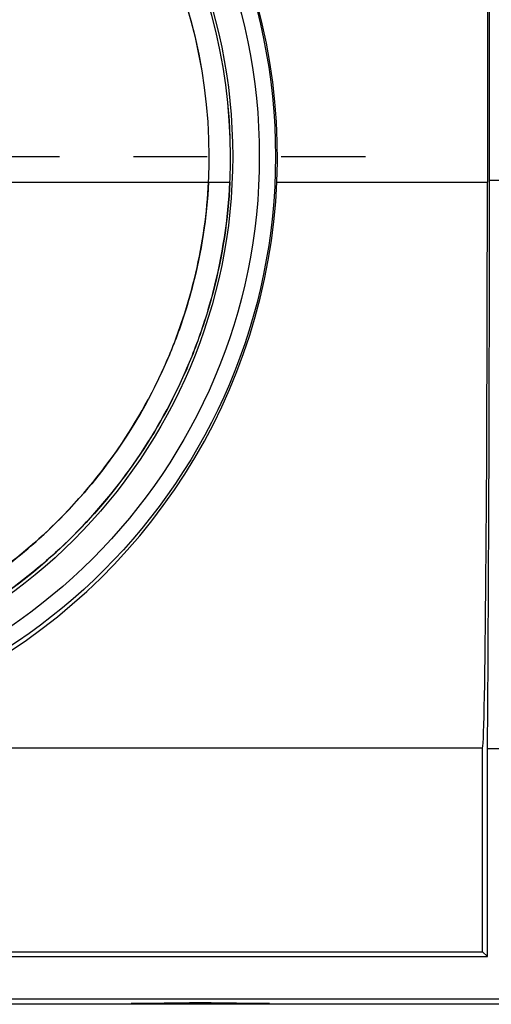
# Model space of a CAD drawing. Units: millimetres. Extents: x 0 to 1680, y 0 to 1188.
# Drawn here: x 859 to 903, y 840 to 933 of the extents above; entities that cross this region are included whole.
import ezdxf
from ezdxf.enums import TextEntityAlignment as Align

# ---------------------------------------------------------------- set-up
doc = ezdxf.new("R2010")
doc.units = ezdxf.units.MM
doc.header["$LTSCALE"] = 92.4
doc.linetypes.add('CENTER', pattern=[0.6, 0.375, -0.075, 0.075, -0.075])
doc.layers.get('0').update_dxf_attribs({"linetype": 'CONTINUOUS'})
for name, color, linetype in [('02___PRT_ALL_AXES', 7, 'CONTINUOUS'), ('06___PRT_ALL_SURFS', 7, 'CONTINUOUS'), ('DIMS', 7, 'CONTINUOUS')]:
    doc.layers.add(name, color=color, linetype=linetype)
doc.styles.get("Standard").update_dxf_attribs({"font": 'txt', "width": 0.4})
doc.dimstyles.new('DIMSTYLE_1', dxfattribs={"dimtxt": 14, "dimasz": 12, "dimexe": 0.18, "dimexo": 0.0625, "dimgap": 0.09, "dimtad": 1, "dimdec": 0, "dimdsep": 46, "dimtxsty": 'Standard', "dimblk": '_FILLED', "dimblk1": '_FILLED', "dimblk2": '_FILLED', "dimcen": 0.09, "dimclrt": 5, "dimadec": 0, "dimazin": 0, "dimtfac": 1, "dimtdec": 0, "dimtofl": 0, "dimtmove": 0, "dimatfit": 3, "dimldrblk": '_FILLED', "dimfxl": 1, "dimtolj": 1, "dimarcsym": 0})

# ---------------------------------------------------------------- blocks, each defined once
blk = doc.blocks.new('_FILLED')
at = {"color": 0, "linetype": 'ByBlock'}
blk.add_solid([(0, 0), (-1, 0.2), (-1, -0.2)], dxfattribs=at)
blk = doc.blocks.new('*D1')
at = {"layer": 'DIMS', "color": 2, "linetype": 'Continuous'}
for p, q in [((109.946, 1010.962), (109.946, 1105.255)), ((1119.466, 868.152), (1119.466, 1105.255)), ((109.946, 1101.255), (614.706, 1101.255)), ((1119.466, 1101.255), (614.706, 1101.255))]:
    blk.add_line(p, q, dxfattribs=at)
at = {"layer": 'DIMS', "color": 2, "linetype": 'Continuous', "xscale": 12, "yscale": 12, "zscale": 12, "rotation": 180}
blk.add_blockref('_FILLED', (109.946, 1101.255), dxfattribs=at)
at = {"layer": 'DIMS', "color": 2, "linetype": 'Continuous', "xscale": 12, "yscale": 12, "zscale": 12}
blk.add_blockref('_FILLED', (1119.466, 1101.255), dxfattribs=at)
at = {"layer": 'DIMS', "color": 5, "linetype": 'Continuous', "width": 0.535959}
blk.add_text('1010', height=14, dxfattribs=at).set_placement((614.706, 1104.755), align=Align.CENTER)
blk = doc.blocks.new('*D2')
at = {"layer": 'DIMS', "color": 2, "linetype": 'Continuous'}
for p, q in [((119.466, 856.152), (119.466, 1080.539)), ((1119.466, 868.152), (1119.466, 1080.539)), ((119.466, 1076.539), (619.466, 1076.539)), ((1119.466, 1076.539), (619.466, 1076.539))]:
    blk.add_line(p, q, dxfattribs=at)
at = {"layer": 'DIMS', "color": 2, "linetype": 'Continuous', "xscale": 12, "yscale": 12, "zscale": 12, "rotation": 180}
blk.add_blockref('_FILLED', (119.466, 1076.539), dxfattribs=at)
at = {"layer": 'DIMS', "color": 2, "linetype": 'Continuous', "xscale": 12, "yscale": 12, "zscale": 12}
blk.add_blockref('_FILLED', (1119.466, 1076.539), dxfattribs=at)
at = {"layer": 'DIMS', "color": 5, "linetype": 'Continuous', "width": 0.589897}
blk.add_text('1000', height=14, dxfattribs=at).set_placement((619.466, 1080.039), align=Align.CENTER)

msp = doc.modelspace()

# ---------------------------------------------------------------- linework, layer by layer
at = {"color": 7, "linetype": 'Continuous'}
for p, q in [((874.772, 840.261), (874.772, 840.153)), ((876.906, 840.261), (876.906, 840.153)), ((933.134, 840.153), (119.466, 840.153))]:
    msp.add_line(p, q, dxfattribs=at)
for centre, radius, start, end in [((868.274, 2303.53), 1463.284, 270.042057, 270.254438), ((883.397, 2300.421), 1460.175, 269.74531, 269.958182)]:
    msp.add_arc(centre, radius, start, end, dxfattribs=at)
for points, knots in [([(869.414, 840.247), (869.445, 840.248), (869.502, 840.248), (869.633, 840.249), (869.781, 840.25), (869.917, 840.251), (869.999, 840.252), (870.084, 840.253), (870.178, 840.254), (870.27, 840.254), (870.341, 840.255), (870.475, 840.256), (870.653, 840.258), (870.848, 840.259), (870.995, 840.261), (871.098, 840.262), (871.186, 840.263), (871.281, 840.263), (871.392, 840.265), (871.485, 840.265), (871.552, 840.266), (871.602, 840.267), (871.66, 840.267), (871.717, 840.268), (871.771, 840.268), (871.839, 840.269), (871.923, 840.27), (872.032, 840.271), (872.134, 840.272), (872.225, 840.273), (872.315, 840.274), (872.383, 840.275), (872.452, 840.275), (872.495, 840.276), (872.554, 840.277), (872.607, 840.277), (872.668, 840.278), (872.735, 840.279), (872.81, 840.279), (872.908, 840.281), (872.999, 840.282), (873.121, 840.283), (873.218, 840.284), (873.338, 840.286), (873.435, 840.287), (873.548, 840.288), (873.618, 840.289), (873.677, 840.29), (873.726, 840.291), (873.774, 840.291), (873.813, 840.292), (873.884, 840.293), (873.971, 840.294), (874.097, 840.296), (874.206, 840.297), (874.298, 840.299), (874.356, 840.3), (874.402, 840.3), (874.457, 840.301), (874.509, 840.302), (874.55, 840.302), (874.633, 840.304), (874.732, 840.305), (874.829, 840.307), (874.919, 840.308), (874.987, 840.309), (875.069, 840.311), (875.113, 840.312), (875.162, 840.312), (875.224, 840.313), (875.288, 840.315), (875.377, 840.316), (875.436, 840.317), (875.521, 840.319), (875.577, 840.32), (875.634, 840.321), (875.679, 840.322), (875.725, 840.323), (875.783, 840.324), (875.816, 840.325), (875.839, 840.325)], [0, 0, 0, 0, 0.01115, 0.020707, 0.047792, 0.065259, 0.071672, 0.077989, 0.097119, 0.106653, 0.113004, 0.124108, 0.157492, 0.181288, 0.200387, 0.21466, 0.222611, 0.235293, 0.252761, 0.26702, 0.273377, 0.279717, 0.287638, 0.297133, 0.303491, 0.309825, 0.325688, 0.338366, 0.355825, 0.368489, 0.378015, 0.393823, 0.39858, 0.408093, 0.412874, 0.423923, 0.431848, 0.439776, 0.454056, 0.465136, 0.484148, 0.495214, 0.522167, 0.528493, 0.552247, 0.5681, 0.582334, 0.587098, 0.596627, 0.606127, 0.610884, 0.615619, 0.642575, 0.653648, 0.680629, 0.698052, 0.702815, 0.710733, 0.723442, 0.731374, 0.739306, 0.745633, 0.777385, 0.793257, 0.801209, 0.82819, 0.832965, 0.848835, 0.855193, 0.861536, 0.887002, 0.893354, 0.917206, 0.923572, 0.947444, 0.95382, 0.960183, 0.977706, 0.984066, 1, 1, 1, 1]), ([(875.839, 840.325), (875.849, 840.325), (875.879, 840.324), (875.95, 840.323), (876.027, 840.321), (876.097, 840.32), (876.134, 840.319), (876.173, 840.318), (876.217, 840.318), (876.261, 840.317), (876.344, 840.315), (876.417, 840.314), (876.503, 840.313), (876.549, 840.312), (876.601, 840.311), (876.647, 840.31), (876.682, 840.31), (876.714, 840.309), (876.759, 840.308), (876.827, 840.307), (876.906, 840.306), (876.985, 840.305), (877.046, 840.304), (877.126, 840.302), (877.197, 840.301), (877.267, 840.3), (877.34, 840.299), (877.408, 840.298), (877.484, 840.297), (877.538, 840.296), (877.601, 840.296), (877.678, 840.295), (877.757, 840.293), (877.826, 840.292), (877.909, 840.291), (877.998, 840.29), (878.097, 840.289), (878.152, 840.288), (878.235, 840.287), (878.336, 840.286), (878.446, 840.285), (878.509, 840.284), (878.568, 840.283), (878.653, 840.282), (878.748, 840.281), (878.824, 840.28), (878.912, 840.279), (879.032, 840.278), (879.155, 840.276), (879.238, 840.275), (879.296, 840.275), (879.362, 840.274), (879.432, 840.273), (879.542, 840.272), (879.648, 840.271), (879.748, 840.27), (879.821, 840.269), (879.896, 840.268), (880.028, 840.267), (880.132, 840.266), (880.276, 840.265), (880.363, 840.264), (880.461, 840.263), (880.529, 840.262), (880.6, 840.262), (880.738, 840.26), (880.867, 840.259), (881.043, 840.258), (881.142, 840.257), (881.296, 840.255), (881.405, 840.254), (881.519, 840.253), (881.616, 840.253), (881.719, 840.252), (881.843, 840.251), (881.926, 840.25), (882.002, 840.25), (882.077, 840.249), (882.151, 840.248), (882.243, 840.248), (882.296, 840.247), (882.331, 840.247)], [0, 0, 0, 0, 0.00633, 0.020562, 0.04743, 0.056885, 0.066363, 0.071095, 0.082161, 0.093198, 0.099526, 0.132648, 0.138963, 0.149968, 0.161033, 0.168912, 0.176786, 0.181493, 0.187823, 0.201993, 0.220894, 0.231897, 0.246068, 0.253929, 0.275983, 0.283835, 0.291724, 0.313737, 0.320036, 0.331009, 0.342053, 0.351485, 0.370358, 0.381349, 0.386076, 0.4112, 0.425364, 0.433211, 0.437945, 0.464634, 0.481955, 0.488202, 0.494528, 0.508668, 0.527524, 0.53694, 0.543239, 0.566789, 0.590383, 0.596657, 0.602953, 0.615545, 0.624963, 0.632823, 0.662703, 0.668968, 0.675268, 0.692559, 0.700452, 0.728772, 0.735065, 0.758676, 0.763388, 0.774412, 0.785407, 0.791732, 0.827954, 0.835815, 0.859474, 0.865765, 0.894191, 0.900485, 0.908364, 0.930469, 0.938354, 0.954171, 0.960435, 0.966796, 0.981016, 0.987353, 1, 1, 1, 1])]:
    msp.add_open_spline(points, degree=3, knots=knots, dxfattribs=at)
at = {"layer": '02___PRT_ALL_AXES', "color": 2, "linetype": 'CENTER'}
msp.add_line((827.966, 919.752), (891.335, 919.752), dxfattribs=at)
at = {"layer": '06___PRT_ALL_SURFS', "color": 7, "linetype": 'Continuous'}
for p, q in [((902.774, 1010.96), (902.767, 917.333)), ((902.966, 917.487), (902.966, 1011.152)), ((876.603, 917.337), (876.607, 917.428)), ((902.321, 864.211), (853.42, 864.211)), ((902.321, 845.082), (902.321, 864.211)), ((902.774, 864.152), (907.158, 864.152)), ((902.774, 844.628), (902.774, 864.152)), ((853.42, 845.082), (902.321, 845.082)), ((902.774, 844.628), (902.321, 845.082)), ((852.966, 844.628), (902.774, 844.628)), ((932.658, 840.628), (119.942, 840.628))]:
    msp.add_line(p, q, dxfattribs=at)
at = {"layer": '06___PRT_ALL_SURFS', "color": 9, "linetype": 'Continuous'}
for p, q in [((876.658, 919.752), (876.663, 919.752)), ((878.667, 919.752), (878.663, 919.752)), ((850.235, 917.333), (876.598, 917.333)), ((876.603, 917.429), (876.607, 917.428)), ((876.603, 917.337), (878.605, 917.337)), ((878.609, 917.333), (878.605, 917.337)), ((883.013, 917.333), (902.767, 917.333)), ((906.966, 917.487), (902.966, 917.487))]:
    msp.add_line(p, q, dxfattribs=at)
at = {"layer": '06___PRT_ALL_SURFS', "color": 7, "linetype": 'Continuous'}
for radius in [54.913, 53.4, 50.9]:
    msp.add_circle((827.966, 919.752), radius, dxfattribs=at)
at = {"layer": '06___PRT_ALL_SURFS', "color": 9, "linetype": 'Continuous'}
for centre, radius, start, end in [((827.966, 919.756), 50.701, 359.99562, 180.00438), ((827.959, 919.756), 50.708, 357.26053, 359.99544)]:
    msp.add_arc(centre, radius, start, end, dxfattribs=at)
at = {"layer": '06___PRT_ALL_SURFS', "color": 7, "linetype": 'Continuous'}
for centre, radius, start, end in [((827.966, 919.756), 50.696, 359.99564, 180.00436), ((827.966, 919.756), 48.696, 359.99588, 180.00414), ((827.966, 919.756), 48.692, 359.99587, 180.00416), ((827.96, 919.756), 48.699, 357.26042, 359.99547), ((827.96, 919.756), 48.703, 357.26042, 359.99547), ((827.959, 919.756), 50.704, 357.26512, 359.99544), ((827.485, 919.767), 55.581, 297.58354, 357.4898), ((828.405, 919.735), 48.253, 357.14608, 357.26022)]:
    msp.add_arc(centre, radius, start, end, dxfattribs=at)
for centre, major_axis, ratio, start_param, end_param in [((827.966, 919.748), (0, 55.099), 1, 4.668537, 7.897834), ((902.299, 917.801), (0, 53.649), 0.008727, -3.094976, -1.579523), ((902.306, 917.487), (0, 75.65), 0.008727, -2.353248, -1.570796)]:
    msp.add_ellipse(centre, major_axis=major_axis, ratio=ratio, start_param=start_param, end_param=end_param, dxfattribs=at)
at = {"layer": '06___PRT_ALL_SURFS', "color": 9, "linetype": 'Continuous'}
for points, knots in [([(777.324, 917.333), (777.49, 913.865), (778.278, 908.704), (780.341, 902.178), (782.941, 896.133), (787.128, 889.328), (793.399, 882.445), (800.633, 876.927), (808.795, 872.742), (817.988, 869.976), (827.966, 868.978), (837.945, 869.976), (847.138, 872.742), (855.3, 876.927), (862.534, 882.445), (868.805, 889.328), (872.992, 896.133), (875.592, 902.178), (877.655, 908.704), (878.443, 913.865), (878.609, 917.333)], [0, 0, 0, 0, 0.067692, 0.10085, 0.133291, 0.195793, 0.255621, 0.313864, 0.372263, 0.433516, 0.499999, 0.566484, 0.627737, 0.686136, 0.744379, 0.804207, 0.866709, 0.89915, 0.932308, 1, 1, 1, 1]), ([(876.603, 917.337), (876.602, 917.337), (876.599, 917.338), (876.599, 917.334), (876.598, 917.333)], [0, 0, 0, 0, 0.29189, 1, 1, 1, 1])]:
    msp.add_open_spline(points, degree=3, knots=knots, dxfattribs=at)
at = {"layer": '06___PRT_ALL_SURFS', "color": 7, "linetype": 'Continuous'}
for points, knots in [([(878.605, 917.337), (878.439, 913.858), (877.647, 908.681), (875.573, 902.139), (872.962, 896.086), (868.763, 889.281), (862.485, 882.408), (855.257, 876.909), (847.117, 872.744), (837.941, 869.985), (827.966, 868.988), (817.992, 869.985), (808.816, 872.744), (800.676, 876.909), (793.448, 882.408), (787.17, 889.281), (782.971, 896.086), (780.36, 902.139), (778.286, 908.681), (777.494, 913.858), (777.328, 917.337)], [0, 0, 0, 0, 0.067912, 0.10116, 0.133671, 0.196247, 0.256062, 0.314202, 0.372404, 0.433441, 0.5, 0.566559, 0.627596, 0.685798, 0.743938, 0.803753, 0.866329, 0.89884, 0.932088, 1, 1, 1, 1]), ([(779.33, 917.337), (779.473, 914.463), (780.083, 910.115), (781.682, 904.445), (783.932, 898.612), (788.059, 891.335), (793.859, 884.818), (799.547, 880.258), (805.572, 876.476), (814.904, 872.542), (827.967, 870.607), (841.029, 872.542), (850.361, 876.477), (856.386, 880.258), (862.074, 884.818), (867.874, 891.335), (872.001, 898.612), (874.251, 904.445), (875.85, 910.115), (876.46, 914.463), (876.603, 917.337)], [0, 0, 0, 0, 0.058518, 0.088671, 0.119674, 0.18548, 0.257624, 0.295535, 0.333452, 0.401983, 0.500001, 0.598017, 0.666551, 0.704465, 0.742377, 0.814522, 0.880327, 0.91133, 0.941483, 1, 1, 1, 1]), ([(876.598, 917.333), (876.434, 914.049), (875.685, 909.16), (873.737, 902.968), (871.275, 897.205), (867.292, 890.683), (861.294, 884.047), (854.318, 878.692), (846.409, 874.622), (837.534, 871.959), (827.966, 871.01), (818.399, 871.959), (809.524, 874.622), (801.615, 878.692), (794.639, 884.047), (788.641, 890.683), (784.658, 897.205), (782.196, 902.968), (780.248, 909.16), (779.498, 914.049), (779.335, 917.333)], [0, 0, 0, 0, 0.066839, 0.099651, 0.131827, 0.194069, 0.254001, 0.312714, 0.371906, 0.433895, 0.5, 0.566105, 0.628094, 0.687286, 0.745999, 0.805931, 0.868173, 0.900349, 0.933161, 1, 1, 1, 1])]:
    msp.add_open_spline(points, degree=3, knots=knots, dxfattribs=at)

# ---------------------------------------------------------------- dimensions: what is measured, and where the dimension line sits
at = {"layer": 'DIMS', "color": 2, "linetype": 'Continuous'}
dim = msp.add_linear_dim(base=(109.946, 1101.255), p1=(1119.466, 868.152), p2=(109.946, 1010.962), angle=180, dimstyle='DIMSTYLE_1', dxfattribs=at)
dim.commit()
dim.dimension.update_dxf_attribs({"geometry": '*D1', "text_midpoint": (599.699, 1111.755), "dimtype": 160})
dim = msp.add_linear_dim(base=(1119.466, 1076.539), p1=(119.466, 856.152), p2=(1119.466, 868.152), dimstyle='DIMSTYLE_1', dxfattribs=at)
dim.commit()
dim.dimension.update_dxf_attribs({"geometry": '*D2', "text_midpoint": (602.949, 1087.039), "dimtype": 160})

doc.saveas('drawing.dxf')
